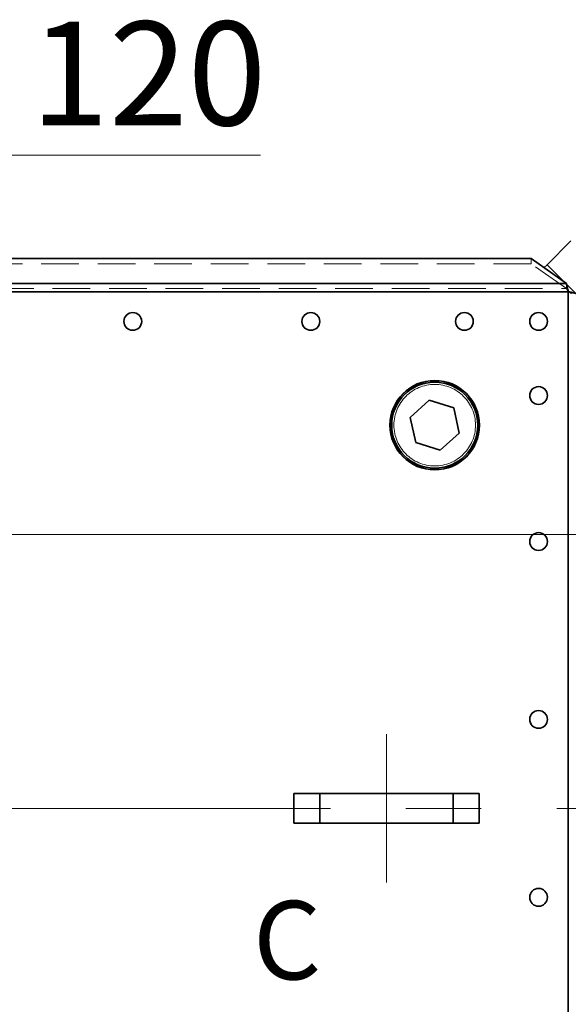
# Model space of a CAD drawing. Units: millimetres. Extents: x 100 to 5841, y -829 to 4953.
# Drawn here: x 2092 to 2461, y 1140 to 1804 of the extents above; entities that cross this region are included whole.
import ezdxf

# ---------------------------------------------------------------- set-up
doc = ezdxf.new("R2010")
doc.units = ezdxf.units.MM
doc.linetypes.add('CENTERX2', pattern=[20.32, 12.7, -2.54, 2.54, -2.54])
doc.linetypes.add('HIDDEN', pattern=[1.905, 1.27, -0.635])
doc.styles.add('SLDTEXTSTYLE2', font='TXT', dxfattribs={"width": 0.605})
doc.styles.add('SLDTEXTSTYLE5', font='TXT', dxfattribs={"width": 0.75})
doc.dimstyles.new('SLDDIMSTYLE2', dxfattribs={"dimtxt": 70, "dimasz": 71.12, "dimexe": 0, "dimexo": 0.0625, "dimgap": 17.5, "dimtad": 1, "dimdec": 0, "dimrnd": 1e-09, "dimzin": 12, "dimdsep": 46, "dimtxsty": 'SLDTEXTSTYLE5', "dimsah": 1, "dimcen": 0.09, "dimadec": 0, "dimazin": 3, "dimtfac": 1, "dimtdec": 0, "dimtmove": 0, "dimatfit": 0, "dimfxl": 1, "dimfrac": 2, "dimtolj": 1, "dimtzin": 12, "dimarcsym": 0})
doc.dimstyles.new('SLDDIMSTYLE3', dxfattribs={"dimtxt": 70, "dimasz": 71.12, "dimexe": 0, "dimexo": 0.0625, "dimgap": 17.5, "dimtad": 1, "dimdec": 0, "dimrnd": 1e-09, "dimzin": 12, "dimdsep": 46, "dimtxsty": 'SLDTEXTSTYLE5', "dimblk1": 'OBLIQUE', "dimblk2": 'OBLIQUE', "dimsah": 1, "dimcen": 0.09, "dimadec": 0, "dimazin": 3, "dimtfac": 1, "dimtdec": 0, "dimtmove": 0, "dimatfit": 0, "dimldrblk": 'OBLIQUE', "dimfxl": 1, "dimfrac": 2, "dimtolj": 1, "dimtzin": 12, "dimarcsym": 0})

# ---------------------------------------------------------------- blocks, each defined once
blk = doc.blocks.new('_Oblique')
at = {"color": 0, "linetype": 'ByBlock', "lineweight": -2}
blk.add_line((-0.5, -0.5), (0.5, 0.5), dxfattribs=at)
blk = doc.blocks.new('_D_12')
at = {"color": 7, "linetype": 'Continuous', "lineweight": 0, "ltscale": 20}
for p, q in [((1927.98, 1458.04), (1927.98, 1732.72)), ((2047.98, 1476.96), (2047.98, 1732.72)), ((1927.98, 1712.72), (1800.98, 1712.72)), ((1927.98, 1712.72), (2047.98, 1712.72)), ((2047.98, 1712.72), (2254.14, 1712.72))]:
    blk.add_line(p, q, dxfattribs=at)
at = {"color": 7, "linetype": 'Continuous', "lineweight": 18, "ltscale": 20, "xscale": 71.12, "yscale": 71.12}
blk.add_blockref('_Oblique', (1927.98, 1712.72, -578.51), dxfattribs=at)
at = {"color": 7, "linetype": 'Continuous', "lineweight": 18, "ltscale": 20, "xscale": 71.12, "yscale": 71.12, "rotation": 180.0000000000004}
blk.add_blockref('_Oblique', (2047.98, 1712.72, -578.51), dxfattribs=at)
at = {"color": 7, "linetype": 'Continuous', "lineweight": 18, "ltscale": 20, "insert": (2098.97, 1802.96), "char_height": 70, "attachment_point": 1, "style": 'SLDTEXTSTYLE5'}
blk.add_mtext('120', dxfattribs=at)
blk = doc.blocks.new('_D_14')
at = {"color": 7, "linetype": 'Continuous', "lineweight": 0, "ltscale": 20}
for p, q in [((2661.14, 1272.18), (2661.14, 1399.18)), ((2521.48, 1272.18), (2681.14, 1272.18)), ((2661.14, 1272.18), (2661.14, 1057.34)), ((2287.98, 1057.34), (2681.14, 1057.34)), ((2661.14, 1057.34), (2661.14, 930.34))]:
    blk.add_line(p, q, dxfattribs=at)
at = {"color": 7, "linetype": 'Continuous', "lineweight": 18, "ltscale": 20}
for points in [[(2661.14, 1272.18), (2668.76, 1343.3), (2653.52, 1343.3)], [(2661.14, 1057.34), (2653.52, 986.22), (2668.76, 986.22)]]:
    blk.add_solid(points, dxfattribs=at)
at = {"color": 7, "linetype": 'Continuous', "lineweight": 18, "ltscale": 20, "insert": (2570.9, 1091.05), "char_height": 70, "attachment_point": 1, "rotation": 90, "style": 'SLDTEXTSTYLE5'}
blk.add_mtext('215', dxfattribs=at)
blk = doc.blocks.new('_D_16')
at = {"color": 7, "linetype": 'Continuous', "lineweight": 0, "ltscale": 20}
for p, q in [((2661.14, 1456.96), (2661.14, 1583.96)), ((1947.98, 1456.96), (2681.14, 1456.96)), ((2661.14, 1272.18), (2661.14, 1456.96)), ((2521.48, 1272.18), (2681.14, 1272.18)), ((2661.14, 1272.18), (2661.14, 1145.18))]:
    blk.add_line(p, q, dxfattribs=at)
at = {"color": 7, "linetype": 'Continuous', "lineweight": 18, "ltscale": 20}
for points in [[(2661.14, 1456.96), (2668.76, 1528.08), (2653.52, 1528.08)], [(2661.14, 1272.18), (2653.52, 1201.06), (2668.76, 1201.06)]]:
    blk.add_solid(points, dxfattribs=at)
at = {"color": 7, "linetype": 'Continuous', "lineweight": 18, "ltscale": 20, "insert": (2570.9, 1286.98), "char_height": 70, "attachment_point": 1, "rotation": 90, "style": 'SLDTEXTSTYLE5'}
blk.add_mtext('185', dxfattribs=at)

msp = doc.modelspace()

# ---------------------------------------------------------------- linework, layer by layer
at = {"color": 7, "linetype": 'Continuous', "lineweight": 35, "ltscale": 20}
for p, q in [((2447.21, 1638.94), (2463.22, 1654.94)), ((2436.48, 1643.13), (1299.48, 1643.13)), ((2460.23, 1626.33), (2436.48, 1643.13)), ((2445.22, 1636.95), (2447.21, 1638.94)), ((2458.82, 1627.33), (2447.21, 1638.94)), ((2461.48, 1620.67), (1274.48, 1620.67)), ((2460.23, 1626.33), (1275.72, 1626.33)), ((2466.57, 1619.58), (2460.37, 1625.78)), ((2461.48, 923.68), (2461.48, 1620.67)), ((2367.8, 1547.6), (2354.98, 1535.96)), ((2384.3, 1542.32), (2367.8, 1547.6)), ((2387.97, 1525.39), (2384.3, 1542.32)), ((2354.98, 1535.96), (2358.65, 1519.03)), ((2375.15, 1513.75), (2387.97, 1525.39)), ((2358.65, 1519.03), (2375.15, 1513.75)), ((2276.48, 1262.18), (2276.48, 1282.18)), ((2294.11, 1282.18), (2276.48, 1282.18)), ((2294.11, 1262.18), (2294.11, 1282.18)), ((2383.84, 1282.18), (2294.11, 1282.18)), ((2383.84, 1262.18), (2383.84, 1282.18)), ((2401.48, 1282.18), (2383.84, 1282.18)), ((2401.48, 1262.18), (2401.48, 1282.18)), ((2294.11, 1262.18), (2276.48, 1262.18)), ((2383.84, 1262.18), (2294.11, 1262.18)), ((2401.48, 1262.18), (2383.84, 1262.18))]:
    msp.add_line(p, q, dxfattribs=at)
at = {"color": 7, "linetype": 'HIDDEN', "lineweight": 18, "ltscale": 20}
for p, q in [((2436.48, 1643.13), (2436.48, 1639.59)), ((2436.48, 1639.59), (1299.48, 1639.59)), ((2460.23, 1622.8), (2436.48, 1639.59)), ((2461.48, 1620.67), (1274.48, 1620.67)), ((1275.72, 1622.8), (2460.23, 1622.8)), ((2460.23, 1622.8), (2460.23, 1626.33)), ((2461.48, 923.68), (2461.48, 1620.67))]:
    msp.add_line(p, q, dxfattribs=at)
at = {"color": 7, "linetype": 'CENTERX2', "lineweight": 18, "ltscale": 20}
for p, q in [((2338.98, 1222.18), (2338.98, 1322.18)), ((1234.48, 1272.18), (2501.48, 1272.18))]:
    msp.add_line(p, q, dxfattribs=at)
at = {"color": 7, "linetype": 'Continuous', "lineweight": 35, "ltscale": 400}
for centre, radius in [((2167.98, 1600.67), 6), ((2287.98, 1600.67), 6), ((2391.48, 1600.67), 6), ((2441.48, 1600.67), 6), ((2371.48, 1530.68), 30.15), ((2371.48, 1530.68), 30), ((2371.48, 1530.68), 29), ((2441.48, 1550.67), 6), ((2441.48, 1452.17), 6), ((2441.48, 1332.17), 6), ((2441.48, 1212.17), 6)]:
    msp.add_circle(centre, radius, dxfattribs=at)
at = {"color": 7, "linetype": 'HIDDEN', "lineweight": 18, "ltscale": 400}
for centre, radius in [((2167.98, 1600.67), 6), ((2287.98, 1600.67), 6), ((2391.48, 1600.67), 6), ((2441.48, 1600.67), 6), ((2371.48, 1530.68), 27.5), ((2371.48, 1530.68), 27.5), ((2441.48, 1550.67), 6), ((2441.48, 1452.17), 6), ((2441.48, 1332.17), 6), ((2441.48, 1212.17), 6)]:
    msp.add_circle(centre, radius, dxfattribs=at)
at = {"color": 7, "linetype": 'Continuous', "lineweight": 35, "ltscale": 20}
for points in [[(2460.23, 1626.33), (2460.34, 1625.96), (2460.44, 1625.55), (2460.59, 1624.9), (2460.65, 1624.68), (2460.75, 1624.22), (2460.8, 1623.98), (2460.96, 1623.25), (2461.06, 1622.76), (2461.27, 1621.73), (2461.37, 1621.2), (2461.48, 1620.67)], [(2461.48, 1620.67), (2462, 1620.57), (2462.52, 1620.47), (2463.29, 1620.31), (2463.54, 1620.26), (2464.05, 1620.16), (2464.3, 1620.1), (2465.02, 1619.95), (2465.48, 1619.85), (2466.35, 1619.64), (2466.76, 1619.54), (2467.13, 1619.43)]]:
    msp.add_open_spline(points, degree=3, knots=[0, 0, 0, 0, 0.25, 0.25, 0.375, 0.375, 0.5, 0.5, 0.75, 0.75, 1, 1, 1, 1], dxfattribs=at)
at = {"color": 7, "linetype": 'HIDDEN', "lineweight": 18, "ltscale": 20}
for points in [[(2460.23, 1622.8), (2460.44, 1622.52), (2460.65, 1622.18), (2461.06, 1621.46), (2461.27, 1621.07), (2461.48, 1620.67)], [(2461.48, 1620.67), (2461.87, 1620.47), (2462.26, 1620.26), (2462.98, 1619.85), (2463.32, 1619.64), (2463.6, 1619.43)]]:
    msp.add_open_spline(points, degree=3, knots=[0, 0, 0, 0, 0.5, 0.5, 1, 1, 1, 1], dxfattribs=at)

# ---------------------------------------------------------------- texts
at = {"color": 7, "linetype": 'Continuous', "lineweight": 0, "ltscale": 20, "insert": (2249.02, 1209.73), "char_height": 52.92, "attachment_point": 1, "style": 'SLDTEXTSTYLE2'}
msp.add_mtext('C', dxfattribs=at)

# ---------------------------------------------------------------- dimensions: what is measured, and where the dimension line sits
at = {"color": 7, "linetype": 'Continuous', "lineweight": 18, "ltscale": 20}
dim = msp.add_linear_dim(base=(2047.98, 1712.72), p1=(1927.98, 1456.96), p2=(2047.98, 1456.96), dimstyle='SLDDIMSTYLE3', dxfattribs=at)
dim.commit()
dim.dimension.update_dxf_attribs({"geometry": '_D_12', "text_midpoint": (2176.55, 1712.72), "dimtype": 160})
for base, p2, picture, middle in [((2661.14, 1456.96), (1927.98, 1456.96), '_D_16', (2661.14, 1364.57)), ((2661.14, 1057.34), (2267.98, 1057.34), '_D_14', (2661.14, 1168.64))]:
    dim = msp.add_linear_dim(base=base, p1=(2501.48, 1272.18), p2=p2, angle=90, dimstyle='SLDDIMSTYLE2', dxfattribs=at)
    dim.commit()
    dim.dimension.update_dxf_attribs({"geometry": picture, "text_midpoint": middle, "dimtype": 160})

doc.saveas('drawing.dxf')
